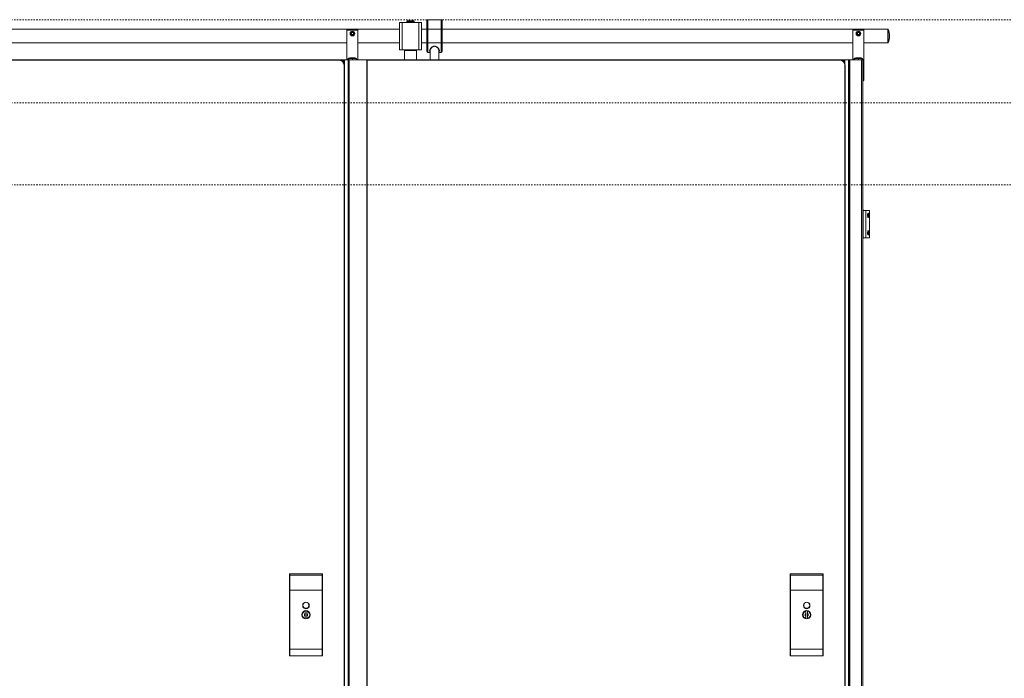
# Model space of a CAD drawing. Units: inches. Extents: x 96 to 12491, y 121 to 806.
# Drawn here: x 3025 to 3096, y 351 to 398 of the extents above; entities that cross this region are included whole.
import ezdxf

# ---------------------------------------------------------------- set-up
doc = ezdxf.new("R2010")
doc.units = ezdxf.units.IN
doc.header["$LTSCALE"] = 0.125
doc.header["$MEASUREMENT"] = 0
doc.linetypes.add('DASHED2', pattern=[0.375, 0.25, -0.125])
doc.layers.get('0').update_dxf_attribs({"lineweight": 9})

msp = doc.modelspace()

# ---------------------------------------------------------------- linework, layer by layer
at = {"linetype": 'DASHED2'}
for p, q in [((2273.52133, 398.18484), (3326.52133, 398.18484)), ((2273.52133, 392.20802), (3326.52133, 392.20802)), ((2273.52133, 386.30984), (3326.52133, 386.30984))]:
    msp.add_line(p, q, dxfattribs=at)
for p, q in [((3053.12194, 398.03523), (3052.5432, 398.03523)), ((3052.5432, 398.03523), (3052.5432, 397.99586)), ((3053.12194, 397.99586), (3052.5432, 397.99586)), ((3053.06879, 398.1061), (3052.59635, 398.1061)), ((3052.59635, 398.03917), (3052.59635, 398.1061)), ((3053.06879, 398.03917), (3052.59635, 398.03917)), ((3052.59635, 397.98798), (3052.59635, 397.99586)), ((3052.61603, 398.03523), (3052.61603, 398.03917)), ((3053.0491, 398.03523), (3053.0491, 398.03917)), ((3053.06879, 398.03917), (3053.06879, 398.1061)), ((3053.06879, 397.98798), (3053.06879, 397.99586)), ((3053.12194, 398.03523), (3053.12194, 397.99586)), ((3054.01367, 398.1057), (3054.01367, 398.1061)), ((3054.01367, 398.0962), (3054.01367, 398.1057)), ((3054.01367, 395.90137), (3054.01367, 398.0962)), ((3054.09241, 398.18484), (3054.09241, 398.18429)), ((3055.03729, 398.18484), (3054.09241, 398.18484)), ((3055.03729, 398.18429), (3054.09241, 398.18429)), ((3054.09241, 398.17479), (3054.09241, 395.82263)), ((3055.03729, 398.17479), (3054.09241, 398.17479)), ((3055.03729, 398.18429), (3055.03729, 398.18484)), ((3055.03729, 395.82263), (3055.03729, 398.17479)), ((3055.11603, 398.1061), (3055.11603, 398.1057)), ((3055.11603, 398.0962), (3055.11603, 398.1057)), ((3055.11603, 398.0962), (3055.11603, 395.90137)), ((3017.22628, 397.49586), (3052.04516, 397.49586)), ((3048.26565, 397.42696), (3048.26565, 397.46633)), ((3049.05306, 397.46633), (3048.26565, 397.46633)), ((3048.26565, 395.30098), (3048.26565, 397.42696)), ((3048.26565, 397.42696), (3049.05306, 397.42696)), ((3049.05306, 397.46633), (3049.05306, 397.42696)), ((3049.05306, 397.42696), (3049.05306, 395.30098)), ((3052.04516, 397.98798), (3052.04516, 396.01948)), ((3052.24201, 397.98798), (3052.04516, 397.98798)), ((3052.24201, 397.98798), (3052.24201, 396.01948)), ((3052.24201, 397.98798), (3053.42312, 397.98798)), ((3053.42312, 397.98798), (3053.42312, 396.01948)), ((3053.61997, 397.98798), (3053.42312, 397.98798)), ((3053.61997, 397.98798), (3053.61997, 396.01948)), ((3053.61997, 397.49586), (3085.05306, 397.49586)), ((3084.65936, 397.42696), (3084.65936, 397.46633)), ((3085.05306, 397.46633), (3084.65936, 397.46633)), ((3084.65936, 395.30098), (3084.65936, 397.42696)), ((3084.65936, 397.42696), (3085.05306, 397.42696)), ((3085.05306, 397.49586), (3087.16959, 397.49586)), ((3085.44676, 397.46633), (3085.05306, 397.46633)), ((3085.05306, 397.42696), (3085.44676, 397.42696)), ((3085.44676, 397.46633), (3085.44676, 397.42696)), ((3085.44676, 397.42696), (3085.44676, 393.84428)), ((3087.16959, 397.49586), (3087.16959, 396.51161)), ((3087.16959, 396.51161), (3087.16959, 397.49586)), ((3087.16959, 397.49586), (3087.18928, 397.49586)), ((3087.18928, 396.51161), (3087.18928, 397.49586)), ((3048.56843, 397.19074), (3048.61389, 397.26948)), ((3048.61389, 397.112), (3048.56843, 397.19074)), ((3048.61389, 397.26948), (3048.70482, 397.26948)), ((3048.70482, 397.112), (3048.61389, 397.112)), ((3048.70482, 397.26948), (3048.75028, 397.19074)), ((3048.75028, 397.19074), (3048.70482, 397.112)), ((3084.96214, 397.19074), (3085.0076, 397.26948)), ((3085.0076, 397.112), (3084.96214, 397.19074)), ((3085.0076, 397.26948), (3085.05306, 397.26948)), ((3085.05306, 397.112), (3085.0076, 397.112)), ((3085.05306, 397.26948), (3085.09852, 397.26948)), ((3085.09852, 397.112), (3085.05306, 397.112)), ((3085.09852, 397.26948), (3085.14398, 397.19074)), ((3085.14398, 397.19074), (3085.09852, 397.112)), ((3017.22628, 396.51161), (3048.26565, 396.51161)), ((3049.05306, 396.51161), (3052.04516, 396.51161)), ((3052.24201, 396.01948), (3052.04516, 396.01948)), ((3052.24201, 396.01948), (3053.42312, 396.01948)), ((3052.41918, 395.9998), (3052.39949, 395.98011)), ((3053.26564, 395.98011), (3052.39949, 395.98011)), ((3052.39949, 395.30098), (3052.39949, 395.98011)), ((3052.41918, 395.9998), (3053.24595, 395.9998)), ((3052.59635, 395.9998), (3052.59635, 396.01948)), ((3053.06879, 395.9998), (3053.06879, 396.01948)), ((3053.24595, 395.9998), (3053.26564, 395.98011)), ((3053.26564, 395.30098), (3053.26564, 395.98011)), ((3053.61997, 396.01948), (3053.42312, 396.01948)), ((3053.61997, 396.51161), (3084.65936, 396.51161)), ((3054.24989, 395.30098), (3054.24989, 396.07266)), ((3054.87981, 395.30098), (3054.87981, 396.07266)), ((3085.44676, 396.51161), (3087.16959, 396.51161)), ((3087.16959, 396.51161), (3087.18928, 396.51161)), ((3047.67981, 395.30098), (3013.32865, 395.30098)), ((3013.32865, 395.28129), (3047.67981, 395.28129)), ((3047.67981, 395.30098), (3047.71841, 395.30098)), ((3047.67981, 395.30098), (3047.67981, 395.28129)), ((3047.74203, 395.30098), (3047.71841, 395.30098)), ((3047.71841, 395.29908), (3047.71841, 395.30098)), ((3047.74203, 395.30098), (3047.97825, 395.30098)), ((3047.74203, 395.30098), (3047.74203, 395.29603)), ((3048.00188, 395.30098), (3047.97825, 395.30098)), ((3047.97825, 395.30098), (3047.97825, 395.16405)), ((3048.00188, 395.30098), (3048.04125, 395.30098)), ((3048.00188, 395.13371), (3048.00188, 395.30098)), ((3048.08062, 395.30098), (3048.04125, 395.30098)), ((3048.04125, 395.06337), (3048.04125, 395.30098)), ((3048.34306, 395.30098), (3048.08062, 395.30098)), ((3048.08062, 315.49734), (3048.08062, 395.30098)), ((3048.34903, 395.30098), (3048.34306, 395.30098)), ((3048.34306, 315.49734), (3048.34306, 395.30098)), ((3048.34903, 395.30098), (3048.42777, 395.30098)), ((3048.34903, 315.49734), (3048.34903, 395.30098)), ((3049.68298, 395.30098), (3048.42777, 395.30098)), ((3048.42777, 315.49734), (3048.42777, 395.30098)), ((3048.46251, 395.43877), (3048.46251, 395.3994)), ((3048.65936, 395.43877), (3048.46251, 395.43877)), ((3048.46251, 395.3994), (3048.65936, 395.3994)), ((3048.65936, 395.43877), (3048.65936, 395.3994)), ((3048.65936, 395.3994), (3048.65936, 395.43877)), ((3048.85621, 395.43877), (3048.65936, 395.43877)), ((3048.65936, 395.3994), (3048.65936, 395.30098)), ((3048.65936, 395.30098), (3048.65936, 395.3994)), ((3048.65936, 395.3994), (3048.85621, 395.3994)), ((3048.85621, 395.3994), (3048.85621, 395.43877)), ((3049.68298, 395.30098), (3049.72235, 395.30098)), ((3049.68298, 315.49734), (3049.68298, 395.30098)), ((3049.72235, 315.49734), (3049.72235, 395.30098)), ((3083.69479, 395.30098), (3049.72235, 395.30098)), ((3049.72235, 395.28129), (3083.69479, 395.28129)), ((3054.24989, 395.82263), (3054.09241, 395.82263)), ((3055.03729, 395.82263), (3054.87981, 395.82263)), ((3083.69479, 395.30098), (3083.71447, 395.30098)), ((3083.69479, 395.30098), (3083.69479, 395.28129)), ((3083.73613, 395.30098), (3083.71447, 395.30098)), ((3083.71447, 395.30048), (3083.71447, 395.30098)), ((3083.73613, 395.30098), (3083.97235, 395.30098)), ((3083.73613, 395.2988), (3083.73613, 395.30098)), ((3083.97235, 395.18649), (3083.97235, 395.30098)), ((3083.99794, 395.30098), (3083.97235, 395.30098)), ((3083.99794, 395.30098), (3084.03731, 395.30098)), ((3083.99794, 395.15847), (3083.99794, 395.30098)), ((3084.07668, 395.30098), (3084.03731, 395.30098)), ((3084.03731, 395.10139), (3084.03731, 395.30098)), ((3084.34439, 395.30098), (3084.07668, 395.30098)), ((3084.07668, 395.00299), (3084.07668, 395.30098)), ((3084.36408, 395.30098), (3084.34439, 395.30098)), ((3084.34439, 395.30098), (3084.34439, 315.49734)), ((3084.36408, 395.30098), (3084.42314, 395.30098)), ((3084.36408, 395.30098), (3084.36408, 315.49734)), ((3084.42314, 315.49734), (3084.42314, 395.30098)), ((3085.05306, 395.30098), (3084.42314, 395.30098)), ((3084.85621, 395.43877), (3084.85621, 395.3994)), ((3085.05306, 395.43877), (3084.85621, 395.43877)), ((3084.85621, 395.3994), (3085.05306, 395.3994)), ((3085.05306, 395.43877), (3085.05306, 395.3994)), ((3085.05306, 395.3994), (3085.05306, 395.43877)), ((3085.05306, 395.43877), (3085.05306, 395.3994)), ((3085.05306, 395.3994), (3085.05306, 395.43877)), ((3085.24991, 395.43877), (3085.05306, 395.43877)), ((3085.05306, 395.3994), (3085.05306, 395.30098)), ((3085.05306, 395.30098), (3085.05306, 395.3994)), ((3085.05306, 395.3994), (3085.05306, 395.30098)), ((3085.05306, 395.30098), (3085.05306, 395.3994)), ((3085.05306, 395.3994), (3085.24991, 395.3994)), ((3085.05306, 395.30098), (3085.28465, 395.30098)), ((3085.24991, 395.3994), (3085.24991, 395.43877)), ((3085.36339, 395.30098), (3085.28465, 395.30098)), ((3085.28465, 395.30098), (3085.28465, 315.49734)), ((3085.36339, 395.30098), (3085.3877, 395.30098)), ((3085.36339, 395.30098), (3085.36339, 315.49734)), ((3085.3877, 393.78523), (3085.3877, 395.30098)), ((3048.07351, 394.90728), (3048.05383, 394.90728)), ((3048.05383, 394.90728), (3048.05383, 315.89104)), ((3048.07351, 315.89104), (3048.07351, 394.90728)), ((3084.08849, 394.90728), (3084.0688, 394.90728)), ((3084.0688, 394.90728), (3084.0688, 315.89104)), ((3084.08849, 315.89104), (3084.08849, 394.90728)), ((3085.36339, 393.78523), (3085.3877, 393.78523)), ((3085.44676, 393.84428), (3085.3877, 393.84428)), ((3085.3877, 393.80491), (3085.44676, 393.80491)), ((3085.44676, 393.84428), (3085.44676, 393.80491)), ((3085.39754, 384.49389), (3085.36339, 384.49389)), ((3085.39754, 382.48602), (3085.39754, 384.49389)), ((3085.39754, 384.47421), (3085.58038, 384.47421)), ((3085.58038, 384.47421), (3085.84515, 384.47421)), ((3085.58038, 382.5057), (3085.58038, 384.47421)), ((3085.71251, 384.09614), (3085.71251, 384.14361)), ((3085.73219, 384.24178), (3085.73219, 383.99797)), ((3085.84515, 382.5057), (3085.84515, 384.47421)), ((3085.36339, 382.48602), (3085.39754, 382.48602)), ((3085.39754, 382.5057), (3085.58038, 382.5057)), ((3085.58038, 382.5057), (3085.84515, 382.5057)), ((3085.71251, 382.8363), (3085.71251, 382.88377)), ((3085.73219, 382.98193), (3085.73219, 382.73813)), ((3044.15619, 358.35191), (3044.15619, 358.24255)), ((3044.15619, 358.35191), (3046.47902, 358.35191)), ((3046.47902, 358.24255), (3046.47902, 358.35191)), ((3080.17117, 358.35191), (3080.17117, 358.24255)), ((3080.17117, 358.35191), (3082.494, 358.35191)), ((3082.494, 358.24255), (3082.494, 358.35191)), ((3044.1365, 358.23281), (3044.1365, 358.33223)), ((3044.1365, 357.17081), (3044.1365, 358.23281)), ((3044.15619, 358.24255), (3044.15619, 357.17081)), ((3046.47902, 358.24255), (3044.15619, 358.24255)), ((3046.47902, 357.17081), (3046.47902, 358.24255)), ((3046.49871, 358.33223), (3046.49871, 358.23281)), ((3046.49871, 358.23281), (3046.49871, 357.17081)), ((3080.15148, 358.23281), (3080.15148, 358.33223)), ((3080.15148, 357.17081), (3080.15148, 358.23281)), ((3080.17117, 358.24255), (3080.17117, 357.17081)), ((3082.494, 358.24255), (3080.17117, 358.24255)), ((3082.494, 357.17081), (3082.494, 358.24255)), ((3082.51369, 358.33223), (3082.51369, 358.23281)), ((3082.51369, 358.23281), (3082.51369, 357.17081)), ((3044.1365, 357.17081), (3044.1365, 352.91884)), ((3044.15619, 357.17081), (3044.1365, 357.17081)), ((3044.15619, 352.91884), (3044.15619, 357.17081)), ((3044.15619, 357.17081), (3046.47902, 357.17081)), ((3046.47902, 357.17081), (3046.49871, 357.17081)), ((3046.47902, 357.17081), (3046.47902, 352.91884)), ((3046.49871, 352.91884), (3046.49871, 357.17081)), ((3080.15148, 357.17081), (3080.15148, 352.91884)), ((3080.17117, 357.17081), (3080.15148, 357.17081)), ((3080.17117, 352.91884), (3080.17117, 357.17081)), ((3080.17117, 357.17081), (3082.494, 357.17081)), ((3082.494, 357.17081), (3082.51369, 357.17081)), ((3082.494, 357.17081), (3082.494, 352.91884)), ((3082.51369, 352.91884), (3082.51369, 357.17081)), ((3045.25855, 355.67841), (3045.25855, 355.68847)), ((3045.25855, 355.65826), (3045.25855, 355.67841)), ((3045.25855, 355.49955), (3045.25855, 355.65826)), ((3045.37666, 355.68847), (3045.37666, 355.67841)), ((3045.37666, 355.67841), (3045.37666, 355.65826)), ((3045.37666, 355.65826), (3045.37666, 355.49955)), ((3081.27353, 355.67841), (3081.27353, 355.68847)), ((3081.27353, 355.65826), (3081.27353, 355.67841)), ((3081.27353, 355.49955), (3081.27353, 355.65826)), ((3081.39164, 355.68847), (3081.39164, 355.67841)), ((3081.39164, 355.67841), (3081.39164, 355.65826)), ((3081.39164, 355.65826), (3081.39164, 355.49955)), ((3045.25855, 355.47585), (3045.25855, 355.32247)), ((3045.25855, 355.14005), (3045.25855, 355.29876)), ((3045.25855, 355.1199), (3045.25855, 355.14005)), ((3045.25855, 355.10985), (3045.25855, 355.1199)), ((3045.37666, 355.47585), (3045.37666, 355.32247)), ((3045.37666, 355.29876), (3045.37666, 355.14005)), ((3045.37666, 355.14005), (3045.37666, 355.1199)), ((3045.37666, 355.1199), (3045.37666, 355.10985)), ((3081.27353, 355.47585), (3081.27353, 355.32247)), ((3081.27353, 355.14005), (3081.27353, 355.29876)), ((3081.27353, 355.1199), (3081.27353, 355.14005)), ((3081.27353, 355.10985), (3081.27353, 355.1199)), ((3081.39164, 355.47585), (3081.39164, 355.32247)), ((3081.39164, 355.29876), (3081.39164, 355.14005)), ((3081.39164, 355.14005), (3081.39164, 355.1199)), ((3081.39164, 355.1199), (3081.39164, 355.10985)), ((3044.1365, 352.46609), (3044.1365, 352.91884)), ((3044.1365, 352.91884), (3044.15619, 352.91884)), ((3044.15619, 352.91884), (3044.15619, 352.45148)), ((3044.15619, 352.91884), (3046.47902, 352.91884)), ((3046.47902, 352.91884), (3046.49871, 352.91884)), ((3046.47902, 352.45148), (3046.47902, 352.91884)), ((3046.49871, 352.91884), (3046.49871, 352.46609)), ((3080.15148, 352.46609), (3080.15148, 352.91884)), ((3080.15148, 352.91884), (3080.17117, 352.91884)), ((3080.17117, 352.91884), (3080.17117, 352.45148)), ((3080.17117, 352.91884), (3082.494, 352.91884)), ((3082.494, 352.91884), (3082.51369, 352.91884)), ((3082.494, 352.45148), (3082.494, 352.91884)), ((3082.51369, 352.91884), (3082.51369, 352.46609)), ((3046.47902, 352.45148), (3044.15619, 352.45148)), ((3044.15619, 352.4464), (3044.15619, 352.45148)), ((3044.15619, 352.4464), (3046.47902, 352.4464)), ((3046.47902, 352.45148), (3046.47902, 352.4464)), ((3082.494, 352.45148), (3080.17117, 352.45148)), ((3080.17117, 352.4464), (3080.17117, 352.45148)), ((3080.17117, 352.4464), (3082.494, 352.4464)), ((3082.494, 352.45148), (3082.494, 352.4464))]:
    msp.add_line(p, q)
for centre, radius in [((3048.65936, 397.19074), 0.17022), ((3048.65936, 397.19074), 0.13085), ((3048.65936, 397.19074), 0.12729), ((3045.3176, 356.06845), 0.23622), ((3045.31734, 356.0822), 0.21654), ((3081.33258, 356.06845), 0.23622), ((3081.33232, 356.0822), 0.21654), ((3045.3176, 355.39916), 0.29528), ((3081.33258, 355.39916), 0.29528)]:
    msp.add_circle(centre, radius)
for centre, radius, start, end in [((3054.09241, 398.1061), 0.07874, 90, 180), ((3055.03729, 398.1061), 0.07874, 0, 90), ((3085.05306, 397.19074), 0.17022, 90, 270), ((3085.05306, 397.19074), 0.13085, 90, 270), ((3085.05306, 397.19074), 0.12729, 90, 270), ((3085.05306, 397.19074), 0.17022, 270, 90), ((3085.05306, 397.19074), 0.13085, 270, 90), ((3085.05306, 397.19074), 0.12729, 270, 90), ((3086.11558, 397.00373), 1.1811, 335.3756816, 24.6243184), ((3054.09241, 395.90137), 0.07874, 180, 270), ((3055.03729, 395.90137), 0.07874, 270, 0), ((3047.67981, 394.90728), 0.3937, 0, 90), ((3047.67981, 394.90728), 0.37402, 0, 90), ((3048.46251, 395.30098), 0.1378, 90, 180), ((3048.46251, 395.30098), 0.09843, 90, 180), ((3048.85621, 395.30098), 0.1378, 0, 90), ((3048.85621, 395.30098), 0.09843, 0, 90), ((3083.69479, 394.90728), 0.3937, 0, 90), ((3083.69479, 394.90728), 0.37402, 0, 90), ((3084.85621, 395.30098), 0.1378, 90, 180), ((3084.85621, 395.30098), 0.09843, 90, 180), ((3085.24991, 395.30098), 0.1378, 0, 90), ((3085.24991, 395.30098), 0.09843, 0, 90), ((3085.34833, 393.78523), 0.03937, 292.4806393, 0), ((3085.35817, 384.49389), 0.03937, 0, 82.3933626), ((3085.35817, 382.48602), 0.03937, 277.6066374, 0), ((3044.15619, 358.33223), 0.01969, 90, 180), ((3046.47902, 358.33223), 0.01969, 0, 90), ((3080.17117, 358.33223), 0.01969, 90, 180), ((3082.494, 358.33223), 0.01969, 0, 90), ((3045.3176, 355.39916), 0.28543, 101.940544, 258.059456), ((3045.3176, 355.39916), 0.26575, 102.8395884, 257.1604116), ((3045.3176, 355.39916), 0.28543, 281.940544, 78.059456), ((3045.3176, 355.39916), 0.26575, 282.8395884, 77.1604116), ((3081.33258, 355.39916), 0.28543, 101.940544, 258.059456), ((3081.33258, 355.39916), 0.26575, 102.8395884, 257.1604116), ((3081.33258, 355.39916), 0.28543, 281.940544, 78.059456), ((3081.33258, 355.39916), 0.26575, 282.8395884, 77.1604116), ((3045.3176, 355.39916), 0.11648, 120.465117, 239.534883), ((3045.3176, 355.39916), 0.09679, 127.5987679, 232.4012321), ((3045.3176, 355.39916), 0.11648, 300.465117, 59.534883), ((3045.3176, 355.39916), 0.09679, 307.5987679, 52.4012321), ((3081.33258, 355.39916), 0.11648, 120.465117, 239.534883), ((3081.33258, 355.39916), 0.09679, 127.5987679, 232.4012321), ((3081.33258, 355.39916), 0.11648, 300.465117, 59.534883), ((3081.33258, 355.39916), 0.09679, 307.5987679, 52.4012321), ((3044.15619, 352.46609), 0.01969, 180, 270), ((3046.47902, 352.46609), 0.01969, 270, 0), ((3080.17117, 352.46609), 0.01969, 180, 270), ((3082.494, 352.46609), 0.01969, 270, 0)]:
    msp.add_arc(centre, radius, start, end)
for centre, major_axis, ratio, start_param, end_param in [((3044.15619, 358.23281), (-0.01969, 0), 0.49494949, 4.71238898, 6.28318531), ((3046.47902, 358.23281), (0.01969, 0), 0.49494949, 0, 1.57079633), ((3080.17117, 358.23281), (-0.01969, 0), 0.49494949, 4.71238898, 6.28318531), ((3082.494, 358.23281), (0.01969, 0), 0.49494949, 0, 1.57079633), ((3044.15619, 352.46609), (-0.01969, 0), 0.74193548, 0, 1.57079633), ((3046.47902, 352.46609), (0.01969, 0), 0.74193548, 4.71238898, 6.28318531), ((3080.17117, 352.46609), (-0.01969, 0), 0.74193548, 0, 1.57079633), ((3082.494, 352.46609), (0.01969, 0), 0.74193548, 4.71238898, 6.28318531)]:
    msp.add_ellipse(centre, major_axis=major_axis, ratio=ratio, start_param=start_param, end_param=end_param)
for points, knots in [([(3054.01367, 398.1057), (3054.01367, 398.1154), (3054.01594, 398.12682), (3054.02339, 398.14475), (3054.02987, 398.15443), (3054.04362, 398.16814), (3054.05331, 398.1746), (3054.07126, 398.18202), (3054.08269, 398.18429), (3054.09241, 398.18429)], [0.88923205, 0.88923205, 0.88923205, 0.88923205, 0.963417131, 0.963417131, 1.037543501, 1.037543501, 1.111608157, 1.111608157, 1.185625393, 1.185625393, 1.185625393, 1.185625393]), ([(3054.09241, 398.17479), (3054.08269, 398.17479), (3054.07126, 398.17252), (3054.05331, 398.16511), (3054.04362, 398.15864), (3054.02987, 398.14493), (3054.02339, 398.13525), (3054.01594, 398.11733), (3054.01367, 398.10591), (3054.01367, 398.0962)], [1.185625393, 1.185625393, 1.185625393, 1.185625393, 1.259642629, 1.259642629, 1.333707286, 1.333707286, 1.407833655, 1.407833655, 1.482018736, 1.482018736, 1.482018736, 1.482018736]), ([(3055.03729, 398.18429), (3055.047, 398.18429), (3055.05844, 398.18202), (3055.07639, 398.1746), (3055.08608, 398.16814), (3055.09983, 398.15443), (3055.10631, 398.14475), (3055.11375, 398.12682), (3055.11603, 398.1154), (3055.11603, 398.1057)], [1.185625393, 1.185625393, 1.185625393, 1.185625393, 1.259642629, 1.259642629, 1.333707286, 1.333707286, 1.407833655, 1.407833655, 1.482018736, 1.482018736, 1.482018736, 1.482018736]), ([(3055.11603, 398.0962), (3055.11603, 398.10591), (3055.11375, 398.11733), (3055.10631, 398.13525), (3055.09983, 398.14493), (3055.08608, 398.15864), (3055.07639, 398.16511), (3055.05844, 398.17252), (3055.047, 398.17479), (3055.03729, 398.17479)], [0.88923205, 0.88923205, 0.88923205, 0.88923205, 0.963417131, 0.963417131, 1.037543501, 1.037543501, 1.111608157, 1.111608157, 1.185625393, 1.185625393, 1.185625393, 1.185625393]), ([(3054.8797, 395.88363), (3054.89087, 395.89134), (3054.89966, 395.9001), (3054.92171, 395.93444), (3054.92264, 395.96543), (3054.90456, 396.02814), (3054.88964, 396.05842), (3054.84991, 396.11902), (3054.82569, 396.14933), (3054.77787, 396.19722), (3054.75709, 396.2155), (3054.70409, 396.25368), (3054.67002, 396.27279), (3054.61323, 396.28927), (3054.59374, 396.29265), (3054.54662, 396.29454), (3054.519, 396.29047), (3054.45929, 396.27196), (3054.42863, 396.25515), (3054.38114, 396.22206), (3054.36267, 396.20665), (3054.30503, 396.15246), (3054.27306, 396.11152), (3054.22965, 396.03871), (3054.21627, 396.00614), (3054.20807, 395.95052), (3054.21188, 395.92692), (3054.23147, 395.89867), (3054.23969, 395.89068), (3054.24993, 395.8836)], [-4.49996429, -4.49996429, -4.49996429, -4.49996429, -4.33364701, -4.33364701, -3.92041906, -3.92041906, -3.59000225, -3.59000225, -3.27679027, -3.27679027, -3.07552118, -3.07552118, -2.81649335, -2.81649335, -2.69054608, -2.69054608, -2.51496367, -2.51496367, -2.28248807, -2.28248807, -2.10934137, -2.10934137, -1.69171749, -1.69171749, -1.32715048, -1.32715048, -0.99457072, -0.99457072, -0.84186005, -0.84186005, -0.84186005, -0.84186005]), ([(3054.24989, 395.99283), (3054.24989, 395.99978), (3054.25099, 396.00813), (3054.2559, 396.02691), (3054.25964, 396.03726), (3054.27029, 396.06062), (3054.2775, 396.07381), (3054.29593, 396.10282), (3054.30754, 396.11878), (3054.33494, 396.15188), (3054.35097, 396.16905), (3054.3853, 396.20084), (3054.40335, 396.21557), (3054.43776, 396.23882), (3054.45347, 396.24796), (3054.48165, 396.26101), (3054.49372, 396.26565), (3054.52501, 396.2748), (3054.54464, 396.27787), (3054.57996, 396.27797), (3054.59563, 396.27611), (3054.62866, 396.2685), (3054.64587, 396.2622), (3054.68594, 396.24318), (3054.70791, 396.22893), (3054.74387, 396.2012), (3054.75859, 396.18816), (3054.78845, 396.15879), (3054.80309, 396.14233), (3054.82945, 396.10904), (3054.841, 396.09222), (3054.85902, 396.06155), (3054.86583, 396.04755), (3054.87699, 396.01816), (3054.87981, 396.00373), (3054.87981, 395.99283)], [1.24511377, 1.24511377, 1.24511377, 1.24511377, 1.39612454, 1.39612454, 1.54407177, 1.54407177, 1.7096815, 1.7096815, 1.89680513, 1.89680513, 2.09658977, 2.09658977, 2.28106579, 2.28106579, 2.4204242, 2.4204242, 2.51891298, 2.51891298, 2.66948313, 2.66948313, 2.78959204, 2.78959204, 2.92856766, 2.92856766, 3.12946012, 3.12946012, 3.28823002, 3.28823002, 3.47917504, 3.47917504, 3.6781673, 3.6781673, 3.85981922, 3.85981922, 4.09671077, 4.09671077, 4.09671077, 4.09671077]), ([(3085.71251, 384.14361), (3085.71319, 384.15589), (3085.71444, 384.16818), (3085.71902, 384.19901), (3085.72325, 384.21642), (3085.73272, 384.24457), (3085.73868, 384.25693), (3085.75103, 384.27333), (3085.7574, 384.27736), (3085.76864, 384.27736), (3085.77429, 384.27345), (3085.78416, 384.25725), (3085.78839, 384.24496), (3085.79471, 384.21676), (3085.79727, 384.1992), (3085.80061, 384.16061), (3085.8014, 384.1396), (3085.8014, 384.10015), (3085.80061, 384.07914), (3085.79727, 384.04055), (3085.79471, 384.02298), (3085.78839, 383.99479), (3085.78416, 383.98249), (3085.77429, 383.9663), (3085.76864, 383.96239), (3085.7574, 383.96239), (3085.75103, 383.96642), (3085.73868, 383.98282), (3085.73272, 383.99518), (3085.72325, 384.02333), (3085.71902, 384.04074), (3085.71444, 384.07157), (3085.71319, 384.08386), (3085.71251, 384.09614)], [0.05929786, 0.05929786, 0.05929786, 0.05929786, 0.15059979, 0.15059979, 0.30119957, 0.30119957, 0.45954261, 0.45954261, 0.61788565, 0.61788565, 0.77359718, 0.77359718, 0.92930871, 0.92930871, 1.07961611, 1.07961611, 1.2299235, 1.2299235, 1.38023089, 1.38023089, 1.53053829, 1.53053829, 1.68624982, 1.68624982, 1.84196135, 1.84196135, 2.00030439, 2.00030439, 2.15864743, 2.15864743, 2.30924721, 2.30924721, 2.40054914, 2.40054914, 2.40054914, 2.40054914]), ([(3085.71251, 382.88377), (3085.71319, 382.89605), (3085.71444, 382.90833), (3085.71902, 382.93916), (3085.72325, 382.95658), (3085.73272, 382.98472), (3085.73868, 382.99709), (3085.75103, 383.01348), (3085.7574, 383.01751), (3085.76864, 383.01751), (3085.77429, 383.0136), (3085.78416, 382.99741), (3085.78839, 382.98512), (3085.79471, 382.95692), (3085.79727, 382.93935), (3085.80061, 382.90077), (3085.8014, 382.87976), (3085.8014, 382.84031), (3085.80061, 382.81929), (3085.79727, 382.78071), (3085.79471, 382.76314), (3085.78839, 382.73494), (3085.78416, 382.72265), (3085.77429, 382.70646), (3085.76864, 382.70255), (3085.7574, 382.70255), (3085.75103, 382.70658), (3085.73868, 382.72297), (3085.73272, 382.73534), (3085.72325, 382.76348), (3085.71902, 382.7809), (3085.71444, 382.81173), (3085.71319, 382.82401), (3085.71251, 382.8363)], [0.05929786, 0.05929786, 0.05929786, 0.05929786, 0.15059979, 0.15059979, 0.30119957, 0.30119957, 0.45954261, 0.45954261, 0.61788565, 0.61788565, 0.77359718, 0.77359718, 0.92930871, 0.92930871, 1.07961611, 1.07961611, 1.2299235, 1.2299235, 1.38023089, 1.38023089, 1.53053829, 1.53053829, 1.68624982, 1.68624982, 1.84196135, 1.84196135, 2.00030439, 2.00030439, 2.15864743, 2.15864743, 2.30924721, 2.30924721, 2.40054914, 2.40054914, 2.40054914, 2.40054914])]:
    msp.add_open_spline(points, degree=3, knots=knots)
for points, weights in [([(3045.25855, 355.47585), (3045.25855, 355.48661), (3045.25855, 355.49955)], [1.12671885867, 1.06828352224, 1.00036258877]), ([(3045.25855, 355.29876), (3045.25855, 355.31171), (3045.25855, 355.32247)], [1.00036258877, 1.06828352224, 1.12671885867]), ([(3045.37666, 355.49955), (3045.37666, 355.48661), (3045.37666, 355.47585)], [1.00036258877, 1.06828352224, 1.12671885867]), ([(3045.37666, 355.32247), (3045.37666, 355.31171), (3045.37666, 355.29876)], [1.12671885867, 1.06828352224, 1.00036258877]), ([(3081.27353, 355.47585), (3081.27353, 355.48661), (3081.27353, 355.49955)], [1.12671885867, 1.06828352224, 1.00036258877]), ([(3081.27353, 355.29876), (3081.27353, 355.31171), (3081.27353, 355.32247)], [1.00036258877, 1.06828352224, 1.12671885867]), ([(3081.39164, 355.49955), (3081.39164, 355.48661), (3081.39164, 355.47585)], [1.00036258877, 1.06828352224, 1.12671885867]), ([(3081.39164, 355.32247), (3081.39164, 355.31171), (3081.39164, 355.29876)], [1.12671885867, 1.06828352224, 1.00036258877])]:
    msp.add_rational_spline(points, weights, degree=2)

doc.saveas('drawing.dxf')
